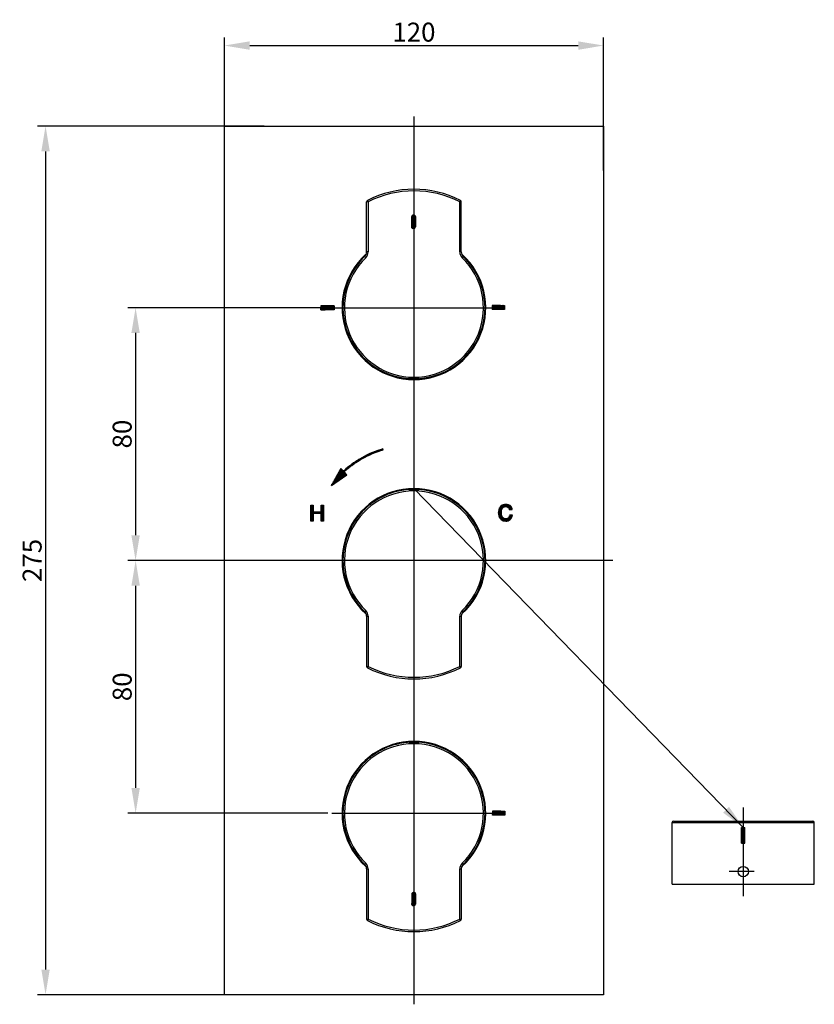
# Model space of a CAD drawing. Extents: x 129 to 564, y -50 to 275.
# Drawn here: x 129 to 380, y -50 to 262 of the extents above; entities that cross this region are included whole.
import ezdxf
from ezdxf.lldxf.tags import DXFTag

# ---------------------------------------------------------------- set-up
doc = ezdxf.new("R2010")
doc.units = 0
doc.header["$PDMODE"] = 35
doc.header["$PDSIZE"] = 3
for name, color, linetype in [('02___PRT_ALL_AXES', 7, 'Continuous'), ('6', 6, 'Continuous'), ('DIM', 3, 'Continuous')]:
    doc.layers.add(name, color=color, linetype=linetype)
doc.styles.get("Standard").update_dxf_attribs({"font": 'txt.shx', "height": 6})
tags = doc.linetypes.add('CENTER', pattern=[50.8, 31.75, -6.35, 6.35, -6.35]).pattern_tags.tags
tags[10:11] = [DXFTag(74, 4), DXFTag(75, 0), DXFTag(340, '0'), DXFTag(46, 1.0), DXFTag(50, 0.0), DXFTag(44, 0.0), DXFTag(45, 0.0)]
tags[8:9] = [DXFTag(74, 4), DXFTag(75, 0), DXFTag(340, '0'), DXFTag(46, 1.0), DXFTag(50, 0.0), DXFTag(44, 0.0), DXFTag(45, 0.0)]
tags[6:7] = [DXFTag(74, 4), DXFTag(75, 0), DXFTag(340, '0'), DXFTag(46, 1.0), DXFTag(50, 0.0), DXFTag(44, 0.0), DXFTag(45, 0.0)]
tags[4:5] = [DXFTag(74, 4), DXFTag(75, 0), DXFTag(340, '0'), DXFTag(46, 1.0), DXFTag(50, 0.0), DXFTag(44, 0.0), DXFTag(45, 0.0)]
doc.dimstyles.new('ISO-25_WS', dxfattribs={"dimtxt": 2, "dimasz": 2, "dimexe": 1.25, "dimexo": 0.625, "dimtad": 1, "dimdec": 1, "dimdsep": 46, "dimtxsty": 'Standard', "dimcen": 2.5, "dimclrd": 3, "dimclre": 3, "dimclrt": 1, "dimadec": 0, "dimazin": 0, "dimtfac": 1, "dimtdec": 1, "dimtmove": 0, "dimatfit": 3, "dimfxl": 1, "dimtolj": 1, "dimtzin": 0, "dimarcsym": 0})

# ---------------------------------------------------------------- blocks, each defined once
blk = doc.blocks.new('*D1')
at = {"color": 3, "linetype": 'ByBlock', "lineweight": -2}
for p, q in [((206.16, 228.29), (134.49, 228.29)), ((136.99, 220.29), (136.99, -38.71)), ((206.16, -46.71), (134.49, -46.71))]:
    blk.add_line(p, q, dxfattribs=at)
at = {"color": 3}
for points in [[(135.66, 220.29), (138.32, 220.29), (136.99, 228.29)], [(135.66, -38.71), (138.32, -38.71), (136.99, -46.71)]]:
    blk.add_solid(points, dxfattribs=at)
at = {"layer": 'Defpoints', "color": 0}
for p in [(207.41, 228.29), (136.99, -46.71), (207.41, -46.71)]:
    blk.add_point(p, dxfattribs=at)
at = {"color": 1, "insert": (132.74, 90.79), "char_height": 6, "attachment_point": 5, "rotation": 90}
blk.add_mtext('\\A1;275', dxfattribs=at)
blk = doc.blocks.new('*D2')
at = {"color": 3, "linetype": 'ByBlock', "lineweight": -2}
for p, q in [((193.6, 207.6), (193.6, 256.28)), ((313.6, 214.25), (313.6, 256.28)), ((201.6, 253.78), (305.6, 253.78))]:
    blk.add_line(p, q, dxfattribs=at)
at = {"color": 3}
for points in [[(201.6, 255.11), (201.6, 252.44), (193.6, 253.78)], [(305.6, 255.11), (305.6, 252.44), (313.6, 253.78)]]:
    blk.add_solid(points, dxfattribs=at)
at = {"layer": 'Defpoints', "color": 0}
for p in [(313.6, 253.78), (313.6, 213), (193.6, 206.35)]:
    blk.add_point(p, dxfattribs=at)
at = {"color": 1, "insert": (253.6, 258.03), "char_height": 6, "attachment_point": 5}
blk.add_mtext('\\A1;120', dxfattribs=at)
blk = doc.blocks.new('*D3')
at = {"color": 3, "linetype": 'ByBlock', "lineweight": -2}
for p, q in [((226.35, 170.79), (162.99, 170.79)), ((165.49, 162.79), (165.49, 98.79)), ((200.14, 90.79), (162.99, 90.79))]:
    blk.add_line(p, q, dxfattribs=at)
at = {"color": 3}
for points in [[(164.15, 162.79), (166.82, 162.79), (165.49, 170.79)], [(164.15, 98.79), (166.82, 98.79), (165.49, 90.79)]]:
    blk.add_solid(points, dxfattribs=at)
at = {"layer": 'Defpoints', "color": 0}
for p in [(227.6, 170.79), (165.49, 90.79), (201.39, 90.79)]:
    blk.add_point(p, dxfattribs=at)
at = {"color": 1, "insert": (161.24, 130.79), "char_height": 6, "attachment_point": 5, "rotation": 90}
blk.add_mtext('\\A1;80', dxfattribs=at)
blk = doc.blocks.new('*D4')
at = {"color": 3, "linetype": 'ByBlock', "lineweight": -2}
for p, q in [((206.42, 90.79), (163, 90.79)), ((165.5, 82.79), (165.5, 18.79)), ((226.35, 10.79), (163, 10.79))]:
    blk.add_line(p, q, dxfattribs=at)
at = {"color": 3}
for points in [[(164.17, 82.79), (166.84, 82.79), (165.5, 90.79)], [(164.17, 18.79), (166.84, 18.79), (165.5, 10.79)]]:
    blk.add_solid(points, dxfattribs=at)
at = {"layer": 'Defpoints', "color": 0}
for p in [(207.67, 90.79), (165.5, 10.79), (227.6, 10.79)]:
    blk.add_point(p, dxfattribs=at)
at = {"color": 1, "insert": (161.25, 50.79), "char_height": 6, "attachment_point": 5, "rotation": 90}
blk.add_mtext('\\A1;80', dxfattribs=at)

msp = doc.modelspace()

# ---------------------------------------------------------------- hatches: boundary and pattern name
at = {"layer": '6'}
h = msp.add_hatch(dxfattribs=at)
h.set_pattern_fill('ANSI31', color=2, scale=0.003, angle=-90, style=0)
h.set_pattern_definition([(315, (-268.984098, 1200.607194), (0.00673519209, 0.00673519209), [])])
h.paths.add_polyline_path([(254.05, 199.64, 1), (252.85, 199.27), (252.85, 196.39, 0.893306), (254.05, 196.39)])
h = msp.add_hatch(dxfattribs=at)
h.set_pattern_fill('ANSI31', color=2, scale=0.003, angle=-90, style=0)
h.set_pattern_definition([(315, (-265.357423, 1196.337488), (0.00673519209, 0.00673519209), [])])
h.paths.add_polyline_path([(278.31, 171.47), (278.31, 170.27), (280.98, 170.27), (282.24, 170.27), (282.24, 171.47), (280.98, 171.47)])
h = msp.add_hatch(dxfattribs=at)
h.set_pattern_fill('ANSI31', color=2, scale=0.003, angle=-90, style=0)
h.set_pattern_definition([(315, (-273.04898, 1196.230419), (0.00673519209, 0.00673519209), [])])
h.paths.add_polyline_path([(228.3, 170.17), (228.3, 171.37), (225.45, 171.37), (224.14, 171.37), (224.14, 170.17), (225.45, 170.17)])
h = msp.add_hatch(dxfattribs=at)
h.set_pattern_fill('ANSI31', color=2, scale=0.003, angle=-90, style=0)
h.set_pattern_definition([(315, (-265.197539, 1036.243169), (0.00673519209, 0.00673519209), [])])
h.paths.add_polyline_path([(278.47, 11.38), (278.47, 10.18), (281.14, 10.18), (282.4, 10.18), (282.4, 11.38), (281.14, 11.38)])
h = msp.add_hatch(dxfattribs=at)
h.set_pattern_fill('ANSI31', color=2, scale=0.003, angle=-90, style=0)
h.set_pattern_definition([(315, (-268.91409, 986.237769), (0.00673519209, 0.00673519209), [])])
h.paths.add_polyline_path([(254.12, -14.72, 1), (252.92, -15.1), (252.92, -17.98, 0.893306), (254.12, -17.98)])
at = {"layer": 'DIM'}
h = msp.add_hatch(dxfattribs=at)
h.set_pattern_fill('ANSI31', color=0, scale=0.1, style=0)
h.set_pattern_definition([(45, (-244.027387, -457.393545), (-0.00883883476, 0.00883883476), [])])
h.paths.add_polyline_path([(358.33, 6.29), (357.33, 6.29), (357.33, 1.29), (358.33, 1.29)])

# ---------------------------------------------------------------- linework, layer by layer
at = {"color": 1, "linetype": 'CENTER', "ltscale": 0.75}
for p, q in [((253.6, 231.29), (253.6, -49.71)), ((227.6, 170.79), (279.6, 170.79)), ((316.6, 90.79), (190.6, 90.79)), ((227.6, 10.79), (279.6, 10.79))]:
    msp.add_line(p, q, dxfattribs=at)
at = {"color": 7, "linetype": 'Continuous'}
for p, q in [((238.6, 188.43), (238.6, 204.31)), ((239.1, 204.31), (238.6, 204.31)), ((238.87, 204.76), (239.1, 204.31)), ((239.1, 204.31), (239.1, 188.43)), ((268.1, 204.31), (268.32, 204.76)), ((268.1, 188.43), (268.1, 204.31)), ((268.6, 204.31), (268.1, 204.31)), ((268.6, 188.43), (268.6, 204.31)), ((239.1, 188.43), (238.6, 188.43)), ((268.6, 188.43), (268.1, 188.43)), ((238.33, 186.63), (237.99, 186.99)), ((269.21, 186.99), (268.86, 186.63)), ((252.1, 148.29), (252.04, 148.34)), ((253.48, 148.29), (252.1, 148.29)), ((255.1, 148.29), (253.6, 148.29)), ((255.1, 148.29), (255.15, 148.34)), ((252.1, 113.29), (252.04, 113.23)), ((252.1, 113.29), (253.6, 113.29)), ((253.72, 113.29), (255.1, 113.29)), ((255.1, 113.29), (255.15, 113.23)), ((237.99, 74.58), (238.33, 74.94)), ((268.86, 74.94), (269.21, 74.58)), ((238.6, 73.14), (238.6, 57.26)), ((238.6, 73.14), (239.1, 73.14)), ((239.1, 73.14), (239.1, 57.26)), ((268.1, 57.26), (268.1, 73.14)), ((268.1, 73.14), (268.6, 73.14)), ((268.6, 73.14), (268.6, 57.26)), ((238.6, 57.26), (239.1, 57.26)), ((239.1, 57.26), (238.87, 56.81)), ((268.32, 56.81), (268.1, 57.26)), ((268.1, 57.26), (268.6, 57.26)), ((252.1, 33.29), (252.04, 33.23)), ((252.1, 33.29), (253.6, 33.29)), ((253.72, 33.29), (255.1, 33.29)), ((255.1, 33.29), (255.15, 33.23)), ((335.33, 7.79), (380.33, 7.79)), ((335.83, 8.29), (379.83, 8.29)), ((237.99, -5.42), (238.33, -5.06)), ((268.86, -5.06), (269.21, -5.42)), ((238.6, -6.86), (238.6, -22.74)), ((238.6, -6.86), (239.1, -6.86)), ((239.1, -6.86), (239.1, -22.74)), ((268.1, -22.74), (268.1, -6.86)), ((268.1, -6.86), (268.6, -6.86)), ((268.6, -6.86), (268.6, -22.74)), ((238.6, -22.74), (239.1, -22.74)), ((239.1, -22.74), (238.87, -23.19)), ((268.32, -23.19), (268.1, -22.74)), ((268.1, -22.74), (268.6, -22.74))]:
    msp.add_line(p, q, dxfattribs=at)
for centre, radius, start, end in [((253.6, 175.79), 32.5, 63.0556, 116.9444), ((253.6, 175.79), 32, 63.0556, 116.9444), ((239.1, 204.31), 0.5, 116.9444, 180), ((268.1, 204.31), 0.5, 0, 63.0556), ((236.6, 188.43), 2, 313.9378, 0), ((236.6, 188.43), 2.5, 313.9378, 0), ((270.6, 188.43), 2.5, 180, 226.0622), ((270.6, 188.43), 2, 180, 226.0622), ((253.6, 170.79), 22.5, 133.9378, 46.0622), ((253.6, 170.79), 22, 133.9378, 46.0622), ((253.6, 90.79), 22.5, 313.9378, 226.0622), ((253.6, 90.79), 22, 313.9378, 226.0622), ((236.6, 73.14), 2.5, 0, 46.0622), ((270.6, 73.14), 2.5, 133.9378, 180), ((236.6, 73.14), 2, 0, 46.0622), ((270.6, 73.14), 2, 133.9378, 180), ((239.1, 57.26), 0.5, 180, 243.0556), ((253.6, 85.79), 32.5, 243.0556, 296.9444), ((253.6, 85.79), 32, 243.0556, 296.9444), ((268.1, 57.26), 0.5, 296.9444, 0), ((253.6, 10.79), 22.5, 313.9378, 226.0622), ((253.6, 10.79), 22, 313.9378, 226.0622), ((335.83, 7.79), 0.5, 90, 180), ((379.83, 7.79), 0.5, 0, 90), ((236.6, -6.86), 2, 0, 46.0622), ((236.6, -6.86), 2.5, 0, 46.0622), ((270.6, -6.86), 2.5, 133.9378, 180), ((270.6, -6.86), 2, 133.9378, 180), ((239.1, -22.74), 0.5, 180, 243.0556), ((253.6, 5.79), 32.5, 243.0556, 296.9444), ((253.6, 5.79), 32, 243.0556, 296.9444), ((268.1, -22.74), 0.5, 296.9444, 0)]:
    msp.add_arc(centre, radius, start, end, dxfattribs=at)
at = {"layer": '02___PRT_ALL_AXES', "color": 7, "linetype": 'Continuous'}
for p, q in [((193.6, -46.71), (193.6, 228.29)), ((193.6, 228.29), (313.6, 228.29)), ((313.6, 228.29), (313.6, -46.71)), ((335.33, -11.71), (335.33, 7.79)), ((380.33, -11.71), (380.33, 7.79)), ((335.33, -11.71), (380.33, -11.71)), ((313.6, -46.71), (193.6, -46.71))]:
    msp.add_line(p, q, dxfattribs=at)
at = {"layer": '02___PRT_ALL_AXES', "color": 2, "linetype": 'CENTER', "ltscale": 8}
for p, q in [((357.83, 12.55), (357.83, -15.53)), ((361.27, -7.71), (353.42, -7.71))]:
    msp.add_line(p, q, dxfattribs=at)
at = {"layer": '02___PRT_ALL_AXES', "color": 7, "linetype": 'Continuous'}
msp.add_circle((357.83, -7.71), 1.65, dxfattribs=at)
for centre, radius, start, end in [((253.6, 170.79), 22.75, 132.3055, 47.6945), ((253.6, 170.79), 22.5, 134.3918, 265.79), ((253.6, 170.79), 22.5, 316.2039, 45.5992), ((253.6, 170.79), 22.5, 307.7261, 315), ((253.6, 170.79), 22.5, 282.5808, 290.0514), ((253.6, 170.79), 22.5, 292.1283, 297.63), ((253.6, 170.79), 22.5, 300.1339, 305.5778), ((253.6, 170.79), 22.5, 275.0686, 277.3263), ((253.6, 90.79), 22.75, 312.3055, 227.6945), ((253.6, 90.79), 22.5, 102.5808, 110.0514), ((253.6, 90.79), 22.5, 95.0686, 101.3336), ((253.6, 90.79), 22.5, 314.3918, 85.79), ((253.6, 90.79), 22.5, 120.1339, 125.5778), ((253.6, 90.79), 22.5, 112.1283, 117.63), ((253.6, 90.79), 22.5, 136.2039, 225.5992), ((253.6, 90.79), 22.5, 127.7261, 135), ((253.6, 10.79), 22.75, 312.3055, 227.6945), ((253.6, 10.79), 22.5, 112.1283, 117.63), ((253.6, 10.79), 22.5, 102.5808, 110.0514), ((253.6, 10.79), 22.5, 95.0686, 101.3336), ((253.6, 10.79), 22.5, 314.3918, 85.79), ((253.6, 10.79), 22.5, 127.7261, 135), ((253.6, 10.79), 22.5, 120.1339, 125.5778), ((253.6, 10.79), 22.5, 136.2039, 225.5992)]:
    msp.add_arc(centre, radius, start, end, dxfattribs=at)
at = {"layer": '6', "color": 2}
for p, q in [((254.05, 199.64), (254.05, 196.39)), ((252.85, 199.27), (252.85, 196.39)), ((278.31, 171.47), (278.31, 170.27)), ((280.98, 171.47), (278.31, 171.47)), ((280.98, 171.47), (282.24, 171.47)), ((282.24, 171.47), (282.24, 170.27)), ((225.45, 171.37), (224.14, 171.37)), ((224.14, 171.37), (224.14, 170.17)), ((224.14, 170.17), (225.45, 170.17)), ((228.3, 171.37), (225.45, 171.37)), ((228.3, 170.17), (225.45, 170.17)), ((228.3, 171.37), (228.3, 170.17)), ((280.98, 170.27), (278.31, 170.27)), ((282.24, 170.27), (280.98, 170.27)), ((240.45, 124.94), (239.66, 124.6)), ((239.89, 124.37), (239.89, 124.7)), ((240.05, 124.44), (240.05, 124.76)), ((240.18, 124.5), (240.78, 124.75)), ((240.2, 124.51), (240.2, 124.83)), ((240.36, 124.57), (240.36, 124.9)), ((241.29, 125.27), (240.45, 124.94)), ((240.52, 124.64), (240.52, 124.97)), ((240.68, 124.71), (240.68, 125.03)), ((240.78, 124.75), (241.28, 124.94)), ((240.84, 124.77), (240.84, 125.09)), ((241, 124.84), (241, 125.16)), ((241.16, 124.9), (241.16, 125.22)), ((241.28, 124.94), (241.94, 125.19)), ((241.9, 125.5), (241.29, 125.27)), ((241.32, 124.96), (241.32, 125.28)), ((241.47, 125.02), (241.47, 125.34)), ((241.63, 125.08), (241.63, 125.4)), ((241.79, 125.14), (241.79, 125.46)), ((242.44, 125.68), (241.9, 125.5)), ((241.94, 125.19), (242.62, 125.43)), ((241.95, 125.2), (241.95, 125.51)), ((242.11, 125.25), (242.11, 125.57)), ((242.27, 125.3), (242.27, 125.62)), ((242.43, 125.36), (242.43, 125.68)), ((242.91, 125.84), (242.44, 125.68)), ((242.59, 125.41), (242.59, 125.73)), ((242.62, 125.43), (243.08, 125.57)), ((242.74, 125.47), (242.74, 125.78)), ((242.9, 125.52), (242.9, 125.83)), ((243.21, 125.93), (242.91, 125.84)), ((243.06, 125.57), (243.06, 125.88)), ((243.08, 125.57), (243.59, 125.73)), ((243.76, 126.09), (243.21, 125.93)), ((243.22, 125.62), (243.22, 125.93)), ((243.38, 125.67), (243.38, 125.98)), ((243.54, 125.71), (243.54, 126.03)), ((243.59, 125.73), (243.85, 125.8)), ((243.7, 125.76), (243.7, 126.07)), ((243.85, 125.8), (243.76, 126.09)), ((234.49, 121.64), (233.98, 121.27)), ((235.22, 122.15), (234.49, 121.64)), ((234.49, 121.27), (234.49, 121.64)), ((234.65, 121.39), (234.65, 121.75)), ((234.81, 121.5), (234.81, 121.86)), ((234.87, 121.54), (235.02, 121.65)), ((234.97, 121.61), (234.97, 121.97)), ((235.02, 121.65), (235.3, 121.84)), ((235.12, 121.72), (235.12, 122.08)), ((235.72, 122.47), (235.22, 122.15)), ((235.28, 121.83), (235.28, 122.19)), ((235.3, 121.84), (235.46, 121.95)), ((235.44, 121.93), (235.44, 122.29)), ((235.46, 121.95), (235.76, 122.14)), ((235.6, 122.04), (235.6, 122.39)), ((236.08, 122.7), (235.72, 122.47)), ((235.76, 122.14), (235.76, 122.5)), ((235.76, 122.14), (236.22, 122.43)), ((235.92, 122.24), (235.92, 122.6)), ((236.39, 122.89), (236.08, 122.7)), ((236.08, 122.34), (236.08, 122.7)), ((236.22, 122.43), (236.65, 122.7)), ((236.24, 122.44), (236.24, 122.79)), ((237.1, 123.3), (236.39, 122.89)), ((236.39, 122.54), (236.39, 122.89)), ((236.55, 122.64), (236.55, 122.98)), ((236.65, 122.7), (237.35, 123.1)), ((236.71, 122.73), (236.71, 123.08)), ((236.87, 122.82), (236.87, 123.17)), ((237.03, 122.91), (237.03, 123.26)), ((237.83, 123.7), (237.1, 123.3)), ((237.1, 123.3), (237.1, 123.3)), ((237.19, 123.01), (237.19, 123.35)), ((237.35, 123.1), (238.14, 123.53)), ((237.35, 123.1), (237.35, 123.44)), ((237.51, 123.18), (237.51, 123.53)), ((237.66, 123.27), (237.66, 123.61)), ((237.82, 123.36), (237.82, 123.7)), ((238.6, 124.1), (237.83, 123.7)), ((237.98, 123.44), (237.98, 123.78)), ((238.14, 123.53), (238.87, 123.9)), ((238.14, 123.53), (238.14, 123.86)), ((238.3, 123.61), (238.3, 123.94)), ((238.46, 123.69), (238.46, 124.03)), ((239.02, 124.3), (238.6, 124.1)), ((238.62, 123.77), (238.62, 124.11)), ((238.78, 123.85), (238.78, 124.18)), ((238.87, 123.9), (239.21, 124.06)), ((238.93, 123.93), (238.93, 124.26)), ((239.66, 124.6), (239.02, 124.3)), ((239.09, 124), (239.09, 124.34)), ((239.21, 124.06), (239.81, 124.34)), ((239.25, 124.08), (239.25, 124.41)), ((239.41, 124.15), (239.41, 124.48)), ((239.57, 124.23), (239.57, 124.56)), ((239.73, 124.3), (239.73, 124.63)), ((239.81, 124.34), (240.18, 124.5)), ((230.47, 119.87), (227.46, 114.52)), ((229.73, 116.11), (229.73, 118.55)), ((229.89, 116.22), (229.89, 118.83)), ((230.04, 116.33), (230.04, 119.11)), ((230.2, 116.44), (230.2, 119.39)), ((230.36, 116.56), (230.36, 119.67)), ((230.9, 119.43), (230.47, 119.87)), ((230.52, 116.67), (230.52, 119.82)), ((230.68, 116.78), (230.68, 119.66)), ((230.84, 116.89), (230.84, 119.5)), ((231.29, 119.03), (230.9, 119.43)), ((231, 117), (231, 119.33)), ((231.16, 117.11), (231.16, 119.17)), ((231.45, 119.18), (231.29, 119.03)), ((231.31, 117.22), (231.31, 119.05)), ((231.68, 119.39), (231.45, 119.18)), ((231.47, 117.33), (231.47, 119.2)), ((231.5, 118.81), (231.88, 119.17)), ((232.35, 117.94), (231.5, 118.81)), ((231.63, 118.94), (231.63, 119.34)), ((231.63, 117.44), (231.63, 118.68)), ((231.8, 119.5), (231.68, 119.39)), ((231.79, 119.08), (231.79, 119.49)), ((231.79, 117.55), (231.79, 118.52)), ((232.08, 119.75), (231.8, 119.5)), ((231.88, 119.17), (232.07, 119.33)), ((231.95, 119.23), (231.95, 119.63)), ((232.07, 119.33), (232.26, 119.5)), ((232.6, 120.19), (232.08, 119.75)), ((232.11, 119.37), (232.11, 119.77)), ((232.26, 119.5), (232.46, 119.68)), ((232.27, 119.51), (232.27, 119.9)), ((232.43, 119.65), (232.43, 120.04)), ((232.46, 119.68), (232.7, 119.88)), ((232.58, 119.78), (232.58, 120.17)), ((232.99, 120.51), (232.6, 120.19)), ((232.7, 119.88), (232.95, 120.09)), ((232.74, 119.92), (232.74, 120.31)), ((232.9, 120.05), (232.9, 120.44)), ((232.95, 120.09), (233.21, 120.3)), ((233.31, 120.77), (232.99, 120.51)), ((233.06, 120.18), (233.06, 120.56)), ((233.21, 120.3), (233.41, 120.46)), ((233.22, 120.31), (233.22, 120.69)), ((233.62, 121), (233.31, 120.77)), ((233.38, 120.43), (233.38, 120.82)), ((233.41, 120.46), (233.72, 120.7)), ((233.54, 120.56), (233.54, 120.94)), ((233.98, 121.27), (233.62, 121)), ((233.7, 120.68), (233.7, 121.06)), ((233.72, 120.7), (233.96, 120.88)), ((233.85, 120.8), (233.85, 121.18)), ((233.96, 120.88), (234.22, 121.08)), ((234.01, 120.92), (234.01, 121.3)), ((234.17, 121.04), (234.17, 121.41)), ((234.22, 121.08), (234.51, 121.29)), ((234.33, 121.16), (234.33, 121.53)), ((234.51, 121.29), (234.87, 121.54)), ((227.46, 114.52), (232.35, 117.94)), ((227.98, 114.89), (227.98, 115.45)), ((228.14, 115), (228.14, 115.73)), ((228.3, 115.11), (228.3, 116.02)), ((228.46, 115.22), (228.46, 116.3)), ((228.62, 115.33), (228.62, 116.58)), ((228.77, 115.45), (228.77, 116.86)), ((228.93, 115.56), (228.93, 117.14)), ((229.09, 115.67), (229.09, 117.42)), ((229.25, 115.78), (229.25, 117.7)), ((229.41, 115.89), (229.41, 117.99)), ((229.57, 116), (229.57, 118.27)), ((231.95, 117.67), (231.95, 118.35)), ((232.11, 117.78), (232.11, 118.19)), ((232.27, 117.89), (232.27, 118.03)), ((227.5, 114.56), (227.5, 114.61)), ((227.66, 114.67), (227.66, 114.89)), ((227.82, 114.78), (227.82, 115.17)), ((221, 108.27), (221.66, 108.27)), ((221, 103.27), (221, 108.27)), ((221, 103.27), (221, 108.27)), ((221.16, 103.27), (221.16, 108.27)), ((221.32, 103.27), (221.32, 108.27)), ((221.48, 103.27), (221.48, 108.27)), ((221.64, 103.27), (221.64, 108.27)), ((221.66, 108.27), (221.66, 106.22)), ((221.66, 106.22), (224.26, 106.22)), ((221.8, 105.62), (221.8, 106.22)), ((221.96, 105.62), (221.96, 106.22)), ((222.12, 105.62), (222.12, 106.22)), ((222.27, 105.62), (222.27, 106.22)), ((222.43, 105.62), (222.43, 106.22)), ((222.59, 105.62), (222.59, 106.22)), ((222.75, 105.62), (222.75, 106.22)), ((222.91, 105.62), (222.91, 106.22)), ((223.07, 105.62), (223.07, 106.22)), ((223.23, 105.62), (223.23, 106.22)), ((223.39, 105.62), (223.39, 106.22)), ((223.54, 105.62), (223.54, 106.22)), ((223.7, 105.62), (223.7, 106.22)), ((223.86, 105.62), (223.86, 106.22)), ((224.02, 105.62), (224.02, 106.22)), ((224.18, 105.62), (224.18, 106.22)), ((224.26, 106.22), (224.26, 108.27)), ((224.26, 108.27), (224.92, 108.27)), ((224.34, 103.27), (224.34, 108.27)), ((224.5, 103.27), (224.5, 108.27)), ((224.66, 103.27), (224.66, 108.27)), ((224.81, 103.27), (224.81, 108.27)), ((224.92, 108.27), (224.92, 103.27)), ((280.41, 106.34), (280.39, 105.88)), ((280.39, 105.76), (280.39, 106.01)), ((280.48, 106.76), (280.41, 106.34)), ((280.59, 107.15), (280.48, 106.76)), ((280.55, 104.76), (280.55, 107.01)), ((280.66, 107.31), (280.59, 107.15)), ((280.87, 107.69), (280.66, 107.31)), ((280.71, 104.38), (280.71, 107.41)), ((281.15, 108), (280.87, 107.69)), ((280.87, 104.13), (280.87, 107.69)), ((281.03, 103.92), (281.03, 107.87)), ((281.49, 108.24), (281.15, 108)), ((281.19, 103.77), (281.19, 108.03)), ((281.27, 105.91), (281.28, 106.27)), ((281.28, 106.27), (281.35, 106.71)), ((281.34, 106.65), (281.34, 108.14)), ((281.35, 106.71), (281.49, 107.08)), ((281.87, 108.41), (281.49, 108.24)), ((281.49, 107.08), (281.68, 107.38)), ((281.5, 107.11), (281.5, 108.25)), ((281.66, 107.36), (281.66, 108.32)), ((281.68, 107.38), (281.94, 107.61)), ((281.82, 107.51), (281.82, 108.39)), ((282.28, 108.51), (281.87, 108.41)), ((281.94, 107.61), (282.3, 107.78)), ((281.98, 107.63), (281.98, 108.44)), ((282.14, 107.7), (282.14, 108.48)), ((282.69, 108.55), (282.28, 108.51)), ((282.3, 107.78), (282.3, 108.51)), ((282.3, 107.78), (282.73, 107.84)), ((282.46, 107.8), (282.46, 108.53)), ((282.61, 107.82), (282.61, 108.54)), ((283.16, 108.51), (282.69, 108.55)), ((282.73, 107.84), (283.1, 107.78)), ((282.77, 107.83), (282.77, 108.54)), ((282.93, 107.81), (282.93, 108.53)), ((283.09, 107.78), (283.09, 108.51)), ((283.1, 107.78), (283.47, 107.58)), ((283.56, 108.4), (283.16, 108.51)), ((283.25, 107.7), (283.25, 108.49)), ((283.41, 107.61), (283.41, 108.44)), ((283.47, 107.58), (283.49, 107.56)), ((283.49, 107.56), (283.73, 107.24)), ((283.91, 108.23), (283.56, 108.4)), ((283.57, 107.46), (283.57, 108.4)), ((283.73, 107.25), (283.73, 108.32)), ((283.73, 107.24), (283.89, 106.81)), ((283.88, 106.81), (283.88, 108.24)), ((283.89, 106.81), (284.72, 106.94)), ((284.05, 108.13), (283.91, 108.23)), ((284.04, 106.83), (284.04, 108.13)), ((284.33, 107.85), (284.05, 108.13)), ((284.2, 106.86), (284.2, 107.97)), ((284.55, 107.49), (284.33, 107.85)), ((284.36, 106.89), (284.36, 107.8)), ((284.52, 106.91), (284.52, 107.54)), ((284.69, 107.08), (284.55, 107.49)), ((284.68, 106.94), (284.68, 107.12)), ((284.72, 106.94), (284.69, 107.08)), ((221.66, 103.27), (221, 103.27)), ((224.26, 105.62), (221.66, 105.62)), ((221.66, 105.62), (221.66, 103.27)), ((224.26, 103.27), (224.26, 105.62)), ((224.92, 103.27), (224.26, 103.27)), ((280.39, 105.88), (280.41, 105.39)), ((280.41, 105.39), (280.49, 104.96)), ((280.49, 104.96), (280.61, 104.57)), ((280.61, 104.57), (280.79, 104.22)), ((280.79, 104.22), (281.02, 103.93)), ((281.02, 103.93), (281.16, 103.79)), ((281.16, 103.79), (281.48, 103.55)), ((281.3, 105.39), (281.27, 105.91)), ((281.38, 104.96), (281.3, 105.39)), ((281.34, 103.65), (281.34, 105.15)), ((281.52, 104.61), (281.38, 104.96)), ((281.48, 103.55), (281.84, 103.38)), ((281.5, 103.54), (281.5, 104.67)), ((281.66, 104.42), (281.52, 104.61)), ((281.97, 104.14), (281.66, 104.42)), ((281.66, 103.47), (281.66, 104.41)), ((281.82, 103.39), (281.82, 104.28)), ((281.84, 103.38), (282.25, 103.28)), ((282.35, 103.99), (281.97, 104.14)), ((281.98, 103.35), (281.98, 104.14)), ((282.14, 103.31), (282.14, 104.07)), ((282.25, 103.28), (282.7, 103.24)), ((282.3, 103.28), (282.3, 104.01)), ((282.68, 103.95), (282.35, 103.99)), ((282.46, 103.26), (282.46, 103.98)), ((282.61, 103.25), (282.61, 103.96)), ((283.11, 104.02), (282.68, 103.95)), ((282.7, 103.24), (282.98, 103.26)), ((282.77, 103.25), (282.77, 103.97)), ((282.93, 103.26), (282.93, 103.99)), ((282.98, 103.26), (283.38, 103.34)), ((283.09, 103.28), (283.09, 104.01)), ((283.47, 104.21), (283.11, 104.02)), ((283.25, 103.32), (283.25, 104.09)), ((283.38, 103.34), (283.76, 103.5)), ((283.41, 103.36), (283.41, 104.18)), ((283.53, 104.26), (283.47, 104.21)), ((283.76, 104.56), (283.53, 104.26)), ((283.57, 103.42), (283.57, 104.31)), ((283.73, 103.49), (283.73, 104.52)), ((283.91, 104.97), (283.76, 104.56)), ((283.76, 103.5), (284.09, 103.74)), ((283.88, 103.59), (283.88, 104.9)), ((283.96, 105.22), (283.91, 104.97)), ((284.8, 105.11), (283.96, 105.22)), ((284.04, 103.7), (284.04, 105.21)), ((284.09, 103.74), (284.3, 103.95)), ((284.2, 103.85), (284.2, 105.19)), ((284.3, 103.95), (284.53, 104.28)), ((284.36, 104.03), (284.36, 105.17)), ((284.52, 104.26), (284.52, 105.15)), ((284.53, 104.28), (284.7, 104.66)), ((284.68, 104.62), (284.68, 105.12)), ((284.7, 104.66), (284.8, 105.11)), ((278.47, 11.38), (278.47, 10.18)), ((281.14, 11.38), (278.47, 11.38)), ((281.14, 10.18), (278.47, 10.18)), ((281.14, 11.38), (282.4, 11.38)), ((282.4, 10.18), (281.14, 10.18)), ((282.4, 11.38), (282.4, 10.18)), ((252.92, -15.1), (252.92, -17.98)), ((254.12, -14.72), (254.12, -17.98))]:
    msp.add_line(p, q, dxfattribs=at)
for centre, radius, start, end in [((253.45, 199.46), 0.629, 17.3446, 197.3446), ((253.45, 196.46), 0.604, 186.4508, 353.5492), ((253.52, -14.91), 0.629, 17.3446, 197.3446), ((253.52, -17.91), 0.604, 186.4508, 353.5492)]:
    msp.add_arc(centre, radius, start, end, dxfattribs=at)
at = {"layer": 'DIM', "color": 0}
for p, q in [((357.33, 1.29), (357.33, 6.29)), ((357.33, 6.29), (358.33, 6.29)), ((358.33, 1.29), (358.33, 6.29)), ((357.33, 1.29), (358.33, 1.29))]:
    msp.add_line(p, q, dxfattribs=at)

# ---------------------------------------------------------------- dimensions: what is measured, and where the dimension line sits
dim = msp.add_linear_dim(base=(313.6, 253.78), p1=(193.6, 206.35), p2=(313.6, 213), dimstyle='ISO-25_WS', override={"dimtxt": 4, "dimasz": 8, "dimexe": 2.5, "dimexo": 1.25, "dimgap": 1.25, "dimdec": 0, "dimarcsym": 1})
dim.commit()
dim.dimension.update_dxf_attribs({"geometry": '*D2', "text_midpoint": (253.6, 258.03)})
for base, p1, p2, picture, middle in [((136.99, -46.71), (207.41, 228.29), (207.41, -46.71), '*D1', (132.74, 90.79)), ((165.49, 90.79), (227.6, 170.79), (201.39, 90.79), '*D3', (161.24, 130.79)), ((165.5, 10.79), (207.67, 90.79), (227.6, 10.79), '*D4', (161.25, 50.79))]:
    dim = msp.add_linear_dim(base=base, p1=p1, p2=p2, angle=90, dimstyle='ISO-25_WS', override={"dimtxt": 4, "dimasz": 8, "dimexe": 2.5, "dimexo": 1.25, "dimgap": 1.25, "dimdec": 0, "dimarcsym": 1})
    dim.commit()
    dim.dimension.update_dxf_attribs({"geometry": picture, "text_midpoint": middle})

# ---------------------------------------------------------------- leaders
msp.add_leader([(357.96, 6.14), (253.6, 113.54)], dimstyle='ISO-25_WS', override={"dimtxt": 4, "dimasz": 8, "dimexe": 2.5, "dimexo": 1.25, "dimgap": 1.25, "dimdec": 0, "dimarcsym": 1})

doc.saveas('drawing.dxf')
